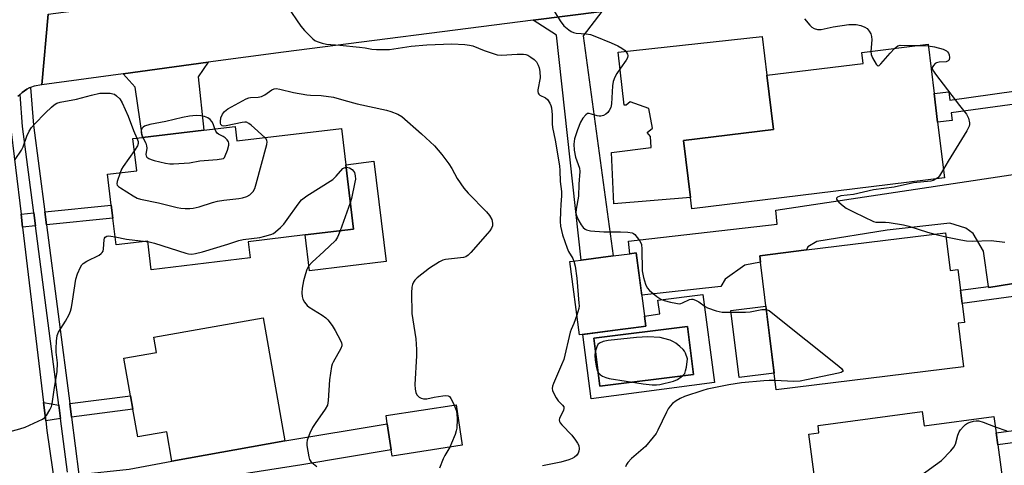
# Model space of a CAD drawing. Units: inches. Extents: x 1285759 to 1291759, y 477452 to 481453.
# Drawn here: x 1286492 to 1286801, y 478767 to 478907 of the extents above; entities that cross this region are included whole.
import ezdxf

# ---------------------------------------------------------------- set-up
doc = ezdxf.new("R2010")
doc.units = ezdxf.units.IN
doc.header["$MEASUREMENT"] = 0
for name, color, linetype in [('BLDG-Footprint', 5, 'Continuous'), ('CULTRL-Pad', 6, 'Continuous'), ('CULTRL-Swimming Pool in Ground', 4, 'Continuous'), ('TRANS-Driveway', 251, 'Continuous'), ('TRANS-Non Street Sidewalk', 7, 'Continuous'), ('TRANS-Road', 130, 'Continuous'), ('TRANS-Street Sidewalk', 7, 'Continuous'), ('Undefined', 1, 'Continuous')]:
    doc.layers.add(name, color=color, linetype=linetype)

msp = doc.modelspace()

# ---------------------------------------------------------------- linework, layer by layer
at = {"layer": 'BLDG-Footprint'}
for points, elevation in [([(1286782.54, 478856.86), (1286703.13, 478847.16), (1286702.7, 478850.66), (1286700.52, 478868.55), (1286728.8, 478872.01), (1286726.71, 478889.1), (1286756.99, 478892.8), (1286756.57, 478896.26), (1286777.42, 478898.81), (1286779.3, 478883.35), (1286780.4, 478874.33)], 346.21), ([(1286559.65, 478873.04), (1286560.19, 478868.51), (1286593.03, 478872.42), (1286594.39, 478861), (1286596.8, 478840.75), (1286581.58, 478838.94), (1286563.7, 478836.81), (1286564.31, 478831.7), (1286533.22, 478828), (1286532.16, 478836.96), (1286522.19, 478835.78), (1286521.19, 478844.18), (1286520.7, 478848.31), (1286519.55, 478857.99), (1286528.71, 478859.08), (1286527.5, 478869.22), (1286530.46, 478869.57), (1286549.82, 478871.87)], 385.3), ([(1286782.88, 478839.54), (1286784.31, 478827.79), (1286786.79, 478828.09), (1286787.59, 478821.53), (1286788.09, 478817.43), (1286788.82, 478811.44), (1286786.86, 478811.21), (1286788.54, 478797.51), (1286729.63, 478790.31), (1286724.74, 478830.33), (1286724.49, 478832.4), (1286739.2, 478834.2)], 346.53), ([(1286681.51, 478809.32), (1286667.84, 478807.52), (1286664.8, 478830.55), (1286668.36, 478831.02), (1286678.38, 478832.33), (1286683.63, 478833.03), (1286685.64, 478833.29), (1286688.68, 478810.26), (1286687.21, 478810.07), (1286683.97, 478809.64)], 349.08), ([(1286568.38, 478812.91), (1286575.25, 478774.22), (1286539.76, 478767.91), (1286538.13, 478777.08), (1286529.02, 478775.46), (1286527.47, 478784.18), (1286526.71, 478788.41), (1286524.62, 478800.18), (1286534.93, 478802.02), (1286534.08, 478806.81)], 355.24), ([(1286631.02, 478772.84), (1286608.98, 478769.48), (1286608.68, 478771.47), (1286607.44, 478779.59), (1286607.04, 478782.23), (1286629.08, 478785.59)], 352.24), ([(1286775.55, 478783.42), (1286776.15, 478778.96), (1286798.07, 478781.9), (1286798.76, 478776.77), (1286799.27, 478772.95), (1286800.94, 478760.5), (1286797.71, 478760.07), (1286800.6, 478738.5), (1286771.07, 478734.54), (1286770.89, 478735.84), (1286764.16, 478734.94), (1286753.24, 478733.48), (1286751.62, 478745.61), (1286737.83, 478743.77), (1286737.62, 478745.27), (1286735.74, 478759.29), (1286744.89, 478760.51), (1286744.72, 478761.73), (1286741.94, 478761.36), (1286739.93, 478776.34), (1286743.11, 478776.77), (1286742.81, 478779.03)], 348.16)]:
    msp.add_lwpolyline(points, close=True, dxfattribs=dict(at, elevation=elevation))
at = {"layer": 'CULTRL-Pad'}
for points in [[(1286726.71, 478889.1), (1286728.8, 478872.01), (1286700.52, 478868.55), (1286702.7, 478850.66), (1286678.65, 478848.67), (1286677.87, 478864.82), (1286690.37, 478866.38), (1286690.11, 478869.9), (1286689.1, 478871.11), (1286690.75, 478872.5), (1286689.63, 478878.67), (1286683.74, 478880.78), (1286682.47, 478879.71), (1286681.93, 478879.7), (1286679.95, 478896.33), (1286725.27, 478901.28)], [(1286607.13, 478830.6), (1286582.97, 478827.63), (1286581.58, 478838.94), (1286596.8, 478840.75), (1286594.39, 478861), (1286603.26, 478862.09)], [(1286729, 478795.46), (1286718.02, 478794.12), (1286715.45, 478815.19), (1286726.43, 478816.53)]]:
    msp.add_lwpolyline(points, close=True, dxfattribs=at)
for points in [[(1286706.57, 478820.27, 0), (1286710.22, 478792.58, 0), (1286671.56, 478787.48, 0), (1286668.9, 478807.66, 0), (1286681.51, 478809.32, 0), (1286683.97, 478809.64, 0), (1286687.21, 478810.07, 0), (1286688.68, 478810.26, 0), (1286688.26, 478813.46, 0), (1286693.07, 478814.1, 0), (1286692.5, 478818.42, 0)], [(1286703.63, 478795.08, 0), (1286701.76, 478810.13, 0), (1286672.33, 478806.47, 0), (1286674.21, 478791.42, 0)]]:
    msp.add_polyline3d(points, close=True, dxfattribs=at)
at = {"layer": 'CULTRL-Swimming Pool in Ground'}
msp.add_lwpolyline([(1286703.63, 478795.08), (1286674.21, 478791.42), (1286672.33, 478806.47), (1286701.76, 478810.13)], close=True, dxfattribs=at)
at = {"layer": 'TRANS-Driveway'}
for points in [[(1286653.3, 478906.36), (1286674.91, 478909.11), (1286669.03, 478901.47), (1286678.38, 478832.33), (1286668.36, 478831.02), (1286660.62, 478901.69)], [(1286524.41, 478889.56), (1286551.14, 478893.17), (1286548.04, 478888.58), (1286549.82, 478871.87), (1286530.46, 478869.57), (1286528.24, 478885.36)], [(1286511.56, 478755.89), (1286510.54, 478763.71), (1286526.33, 478765.38), (1286539.76, 478767.91), (1286575.25, 478774.22), (1286607.44, 478779.59), (1286608.68, 478771.47), (1286580.63, 478766.75)]]:
    msp.add_lwpolyline(points, close=True, dxfattribs=at)
msp.add_lwpolyline([(1286807.51, 478824.18), (1286796.46, 478822.37), (1286796.41, 478822.72), (1286794.8, 478833.79), (1286791.57, 478839.34), (1286789.28, 478841.02), (1286784.26, 478842.6), (1286764.56, 478840.48), (1286742.47, 478836.88), (1286739.63, 478835.23), (1286739.2, 478834.2), (1286724.49, 478832.4), (1286724.74, 478830.33), (1286719.77, 478829.41), (1286713.58, 478825.07), (1286712.22, 478822.78), (1286687.39, 478820.02), (1286685.64, 478833.29), (1286683.63, 478833.02), (1286683.24, 478836.94), (1286730, 478842.34), (1286729.5, 478846.67), (1286815.24, 478859.56)], dxfattribs=at)
at = {"layer": 'TRANS-Non Street Sidewalk'}
for points in [[(1286812.32, 478881.1), (1286784.7, 478877.27), (1286784.99, 478874.89), (1286780.4, 478874.33), (1286779.3, 478883.35), (1286783.89, 478883.91), (1286784.21, 478881.28), (1286811.77, 478885.1), (1286811.96, 478883.78)], [(1286496.91, 478841.78), (1286492.83, 478841.37), (1286492.34, 478845.5), (1286496.37, 478845.9)], [(1286500.36, 478842.12), (1286499.83, 478846.24), (1286520.7, 478848.31), (1286521.19, 478844.18)], [(1286820.42, 478821.79), (1286788.09, 478817.43), (1286787.59, 478821.53), (1286796.41, 478822.72), (1286796.46, 478822.37), (1286807.51, 478824.18), (1286819.86, 478825.88)], [(1286508.21, 478781.68), (1286507.65, 478785.94), (1286526.71, 478788.41), (1286527.47, 478784.18)], [(1286504.21, 478785.5), (1286504.77, 478781.24), (1286504.15, 478781.15), (1286500.1, 478780.52), (1286499.41, 478786.33)], [(1286826.81, 478776.64), (1286799.27, 478772.95), (1286798.76, 478776.77), (1286826.25, 478780.46)]]:
    msp.add_lwpolyline(points, close=True, dxfattribs=at)
at = {"layer": 'TRANS-Road'}
msp.add_lwpolyline([(1286795.67, 478925.42), (1286680.31, 478909.8), (1286674.91, 478909.11), (1286653.3, 478906.36), (1286574.8, 478896.37), (1286551.14, 478893.17), (1286524.41, 478889.56), (1286498.87, 478886.11), (1286500.89, 478908.33), (1286558.07, 478915.81), (1286624.66, 478925.21), (1286714.25, 478936.47), (1286795.42, 478946.44)], close=True, dxfattribs=at)
for points in [[(1286500.89, 478908.33), (1286498.87, 478886.11), (1286496.45, 478885.7), (1286495.32, 478885.28), (1286494.91, 478885.1), (1286494.2, 478884.7), (1286492.67, 478883.7), (1286492.03, 478883.08), (1286491.37, 478882.41)], [(1286515.01, 478496.22), (1286497.21, 478632.13), (1286479.22, 478770.61), (1286466.93, 478869.9), (1286488.84, 478874.78), (1286492.34, 478845.5), (1286492.83, 478841.37), (1286499.41, 478786.33), (1286500.1, 478780.52), (1286500.47, 478777.44), (1286502.24, 478765.21), (1286504.2, 478751.67), (1286506.21, 478737.79), (1286507.51, 478728.83), (1286508.37, 478722.94), (1286516.09, 478669.61), (1286516.52, 478666.3), (1286517.05, 478662.25), (1286518.39, 478651.93), (1286522.92, 478617.13), (1286524.21, 478607.17), (1286524.94, 478601.58), (1286532.92, 478540.21)]]:
    msp.add_lwpolyline(points, dxfattribs=at)
at = {"layer": 'TRANS-Street Sidewalk'}
msp.add_lwpolyline([(1286506.96, 478764.36), (1286504.77, 478781.24), (1286504.21, 478785.5), (1286496.91, 478841.78), (1286496.37, 478845.9), (1286492.85, 478873.04), (1286492.03, 478883.08), (1286492.67, 478883.7), (1286494.2, 478884.7), (1286494.91, 478885.1), (1286495.32, 478885.28), (1286496.3, 478873.41), (1286499.83, 478846.24), (1286500.36, 478842.12), (1286507.65, 478785.94), (1286508.21, 478781.68), (1286510.54, 478763.71)], dxfattribs=at)
at = {"layer": 'Undefined'}
for p, q in [((1286774.37, 478898.43, 346), (1286777.47, 478898.38, 346)), ((1286595.82, 478849.03, 354), (1286592.63, 478840.26, 354)), ((1286531.68, 478836.91, 354), (1286532.17, 478836.84, 354)), ((1286779.51, 478839.13, 346), (1286783.02, 478838.36, 346))]:
    msp.add_line(p, q, dxfattribs=at)
for points, elevation in [([(1286575.96, 478910.76), (1286580.31, 478904.51), (1286581.37, 478903.12), (1286584, 478900.49), (1286584.67, 478900), (1286585.39, 478899.65), (1286586.95, 478899.17), (1286588.29, 478898.91), (1286592.57, 478898.55), (1286598.72, 478897.9), (1286600.48, 478897.67), (1286602.61, 478897.25), (1286604.03, 478897.14), (1286608.12, 478897.2), (1286614.9, 478898.22), (1286619.86, 478898.65), (1286627.7, 478898.92), (1286631.78, 478898.75), (1286633.26, 478898.6), (1286634.28, 478898.38), (1286637.85, 478896.88), (1286641.93, 478895.55), (1286643.33, 478895.42), (1286648.24, 478895.76), (1286650.21, 478895.72), (1286651.02, 478895.57), (1286651.56, 478895.36), (1286652.59, 478894.78), (1286653.55, 478894.09), (1286654.32, 478893.26), (1286654.87, 478892.27), (1286655.15, 478891.46), (1286655.34, 478890.31), (1286655.44, 478888.26), (1286654.74, 478884.52), (1286654.72, 478883.99), (1286654.81, 478883.51), (1286655.03, 478883.17), (1286655.34, 478882.89), (1286657.11, 478881.95), (1286657.75, 478881.47), (1286658.5, 478880.37), (1286658.84, 478879.63), (1286659.08, 478878.84), (1286659.27, 478876.65), (1286659.25, 478873.79), (1286659.32, 478872.67), (1286660.16, 478868.71), (1286661.51, 478860.66), (1286661.66, 478859.21), (1286661.82, 478855.68), (1286662.17, 478852.54), (1286662.18, 478851.18), (1286661.93, 478848.44), (1286661.84, 478846.37), (1286661.78, 478843.11), (1286661.88, 478841.68), (1286662.53, 478838.97), (1286663.94, 478834.73), (1286664.42, 478833.68), (1286665.72, 478831.57), (1286666.08, 478830.72)], 350), ([(1286658.48, 478911.46), (1286661.77, 478906.24), (1286662.97, 478904.67), (1286664.51, 478903.37), (1286665.23, 478902.88), (1286665.99, 478902.51), (1286666.8, 478902.32), (1286669.97, 478902.09), (1286671.26, 478901.86), (1286672.63, 478901.38), (1286677.76, 478899.3), (1286679.88, 478898.33), (1286681.11, 478897.65), (1286682.16, 478896.87), (1286682.66, 478896.24), (1286682.9, 478895.76), (1286683.03, 478895.27), (1286682.9, 478894.52), (1286682.49, 478893.79), (1286680.73, 478891.37), (1286679.63, 478889.69), (1286678.97, 478888.48), (1286678.43, 478887.17), (1286678.2, 478885.73), (1286677.93, 478880.09), (1286677.69, 478878.98), (1286677.22, 478878.02), (1286676.76, 478877.37), (1286676.12, 478876.85), (1286675.35, 478876.47), (1286674.53, 478876.24), (1286673.98, 478876.22), (1286673.42, 478876.33), (1286671.59, 478876.91), (1286670.85, 478877.06), (1286670.4, 478877.03), (1286669.79, 478876.66), (1286668.91, 478875.63), (1286668.19, 478874.37), (1286667.18, 478871.9), (1286666.24, 478869.13), (1286666.04, 478867.44), (1286666.17, 478865.58), (1286666.64, 478863.38), (1286667.8, 478859.9), (1286667.99, 478858.81), (1286667.67, 478854.89), (1286667.49, 478851.14), (1286666.77, 478847.01), (1286666.74, 478845.75), (1286667.03, 478844.69), (1286667.65, 478843.35), (1286668.38, 478842.06), (1286669.02, 478841.25), (1286669.58, 478840.76), (1286670, 478840.54), (1286671.32, 478840.22), (1286675.49, 478839.9), (1286680.7, 478839.92), (1286683.06, 478839.85), (1286684.35, 478839.58), (1286684.81, 478839.37), (1286685.25, 478839.03), (1286686.02, 478838.16), (1286686.72, 478837.21), (1286687.15, 478836.45), (1286687.33, 478835.92), (1286687.47, 478834.51), (1286687.57, 478827.61), (1286687.96, 478825.6), (1286688.62, 478823.44), (1286689.16, 478822.29), (1286689.83, 478821.44), (1286692.14, 478819.55), (1286693.39, 478818.75), (1286694.45, 478818.36), (1286696.4, 478817.85), (1286698.07, 478817.46), (1286699.17, 478817.33), (1286699.71, 478817.39), (1286700.23, 478817.56), (1286702.39, 478818.67), (1286703.03, 478818.77), (1286703.51, 478818.72), (1286704.29, 478818.46), (1286705.31, 478817.94), (1286707.36, 478816.42), (1286708.1, 478816.02), (1286710.79, 478815.13), (1286712.72, 478814.68), (1286720.02, 478814.64), (1286721.43, 478814.81), (1286725.1, 478815.47), (1286725.94, 478815.54), (1286726.56, 478815.49)], 348), ([(1286738.59, 478906.86), (1286740.26, 478904.83), (1286740.88, 478904.21), (1286741.59, 478903.76), (1286742.67, 478903.45), (1286743.82, 478903.49), (1286747.61, 478904.33), (1286752.45, 478905.03), (1286754.81, 478905.06), (1286756.21, 478904.76), (1286757.53, 478904.2), (1286758.23, 478903.75), (1286758.92, 478902.98), (1286759.42, 478902.07), (1286759.61, 478901.31), (1286759.67, 478900.21), (1286759.42, 478896.61)], 346), ([(1286766.88, 478897.52), (1286767.92, 478898.35), (1286768.6, 478898.6), (1286771.38, 478898.43), (1286774.37, 478898.43)], 346), ([(1286777.47, 478898.38), (1286779.36, 478898.06), (1286782.15, 478897.27), (1286783.16, 478896.79), (1286783.54, 478896.44), (1286783.83, 478896.03), (1286784.04, 478895.52), (1286784.15, 478894.72), (1286784.01, 478893.97), (1286783.75, 478893.59), (1286783.11, 478893.34), (1286780.87, 478893.2), (1286780.08, 478893.01), (1286779.63, 478892.74), (1286779.08, 478892.18), (1286778.73, 478891.53), (1286778.72, 478891.08), (1286779.05, 478890.36), (1286779.73, 478889.39), (1286787.23, 478879.59), (1286789.43, 478876.89), (1286790.07, 478875.59), (1286790.43, 478874.2), (1286790.44, 478873.65), (1286790.32, 478873.14), (1286789.58, 478871.66), (1286783.69, 478862.14), (1286782.2, 478859.61)], 346), ([(1286759.42, 478896.61), (1286759.52, 478895.64), (1286759.95, 478894.58), (1286761.07, 478892.59), (1286761.36, 478892.23), (1286761.68, 478892.06), (1286762.03, 478892.17), (1286762.59, 478892.66), (1286765.49, 478896.08), (1286766.88, 478897.52)], 346), ([(1286490.49, 478862.67), (1286492.44, 478865.61), (1286492.97, 478866.66), (1286494.13, 478870), (1286494.91, 478871.5), (1286495.65, 478872.69), (1286496.59, 478873.77), (1286500.04, 478877.29), (1286501.88, 478879.08), (1286502.75, 478879.81), (1286503.62, 478880.31), (1286504.63, 478880.67), (1286509.76, 478881.57), (1286514.49, 478882.86), (1286517.05, 478883.44), (1286519.13, 478883.51), (1286520.32, 478883.44), (1286521.18, 478883.3), (1286521.7, 478883.11), (1286522.39, 478882.67), (1286523.39, 478881.73), (1286524.12, 478880.47), (1286526.03, 478876.21), (1286527.72, 478871.78), (1286528.73, 478869.36)], 352), ([(1286568.99, 478869.56), (1286564.62, 478873.43), (1286563.94, 478873.96), (1286563.21, 478874.31), (1286562.68, 478874.37), (1286561.82, 478874.28), (1286556.81, 478873.19), (1286555.99, 478873.12), (1286555.53, 478873.22), (1286555.16, 478873.61), (1286555.02, 478874.08), (1286554.98, 478874.61), (1286555.18, 478875.74), (1286555.61, 478876.83), (1286556.24, 478877.69), (1286557.28, 478878.55), (1286563.13, 478881.72), (1286563.91, 478882.03), (1286564.43, 478882.15), (1286566.87, 478882.24), (1286567.96, 478882.42), (1286568.92, 478882.95), (1286571.15, 478884.56), (1286571.85, 478884.84), (1286572.53, 478884.91), (1286573.67, 478884.76), (1286577.94, 478883.72), (1286582.16, 478882.9), (1286583.28, 478882.79), (1286586.68, 478882.73), (1286590.5, 478882.24), (1286593.78, 478881.22), (1286597.93, 478880.07), (1286607.21, 478878.13), (1286608.58, 478877.76), (1286610.76, 478876.89), (1286611.97, 478876.09), (1286618.16, 478870.67), (1286622.25, 478866.9), (1286624.63, 478864.24), (1286626.81, 478861.26), (1286627.72, 478859.83), (1286629.37, 478856.63), (1286631.48, 478853.63), (1286632.83, 478852.1), (1286638.62, 478846.15), (1286639.58, 478845.03), (1286640.25, 478843.75), (1286640.55, 478842.67), (1286640.47, 478841.81), (1286640.18, 478841.07), (1286639.66, 478840.27), (1286638.94, 478839.41), (1286633.68, 478833.43), (1286632.83, 478832.56), (1286632.15, 478832.1), (1286631.38, 478831.89), (1286625.69, 478831.26), (1286624.89, 478831.02), (1286623.86, 478830.49), (1286620.66, 478828.49), (1286616.83, 478825.47), (1286616.12, 478824.74), (1286615.69, 478824.08), (1286615.36, 478823.31), (1286615.12, 478822.49), (1286615, 478820.75), (1286615.19, 478814.28), (1286616.38, 478806.33), (1286616.67, 478802.99), (1286616.65, 478800.98), (1286616.13, 478791.93), (1286616.2, 478790.52), (1286616.41, 478789.44), (1286616.75, 478788.73), (1286617.45, 478787.96), (1286618.11, 478787.6), (1286618.85, 478787.41), (1286619.88, 478787.42), (1286622.21, 478787.97), (1286624.86, 478788.37), (1286625.73, 478788.44), (1286626.52, 478788.36), (1286626.95, 478788.14), (1286627.45, 478787.55), (1286627.88, 478786.82), (1286628.48, 478785.5)], 352), ([(1286553.2, 478872.27), (1286552.67, 478873.8), (1286552.3, 478874.55), (1286551.74, 478875.21), (1286551.05, 478875.71), (1286549.97, 478876.12), (1286548.83, 478876.37), (1286547.37, 478876.4), (1286545.32, 478876.28), (1286543.1, 478875.86), (1286537.86, 478874.61), (1286532.79, 478873.61), (1286531.13, 478873.11), (1286530.7, 478872.83), (1286530.38, 478872.49), (1286530.16, 478872.09), (1286530.05, 478871.65), (1286530.05, 478871.16), (1286530.17, 478870.63), (1286530.57, 478869.58)], 350), ([(1286530.57, 478869.58), (1286531.51, 478867.76), (1286531.8, 478866.96), (1286531.84, 478866.19), (1286531.6, 478864.2), (1286531.66, 478863.79), (1286531.91, 478863.41), (1286532.52, 478862.93), (1286533.22, 478862.59), (1286534.16, 478862.31), (1286537.78, 478861.48), (1286539.15, 478861.28), (1286540.28, 478861.24), (1286545.29, 478861.61), (1286548.52, 478862.22), (1286554.01, 478862.67), (1286556.01, 478862.98), (1286556.27, 478863.27), (1286556.54, 478863.79), (1286557.18, 478865.51), (1286557.6, 478867.18), (1286557.64, 478867.71), (1286557.58, 478868.2), (1286557.16, 478868.85), (1286556.54, 478869.42), (1286555.82, 478869.89), (1286554.42, 478870.56), (1286554.01, 478870.88), (1286553.52, 478871.56), (1286553.2, 478872.27)], 350), ([(1286523.44, 478858.45), (1286522.52, 478855.75), (1286522.44, 478854.98), (1286522.59, 478854.55), (1286522.92, 478854.19), (1286523.57, 478853.7), (1286527.54, 478851.24), (1286528.79, 478850.53), (1286529.87, 478850.12), (1286535.57, 478849.01), (1286541.43, 478847.56), (1286542.56, 478847.37), (1286543.96, 478847.28), (1286545.37, 478847.28), (1286546.45, 478847.38), (1286548.28, 478847.79), (1286552.52, 478849.1), (1286554.06, 478849.5), (1286556.11, 478849.82), (1286560.76, 478850.36), (1286561.91, 478850.57), (1286563.3, 478851.01), (1286564.28, 478851.57), (1286565.28, 478852.58), (1286565.85, 478853.56), (1286566.28, 478854.97), (1286569.56, 478867.31), (1286569.67, 478868.14), (1286569.61, 478868.65), (1286569.38, 478869.1), (1286568.99, 478869.56)], 352), ([(1286528.73, 478869.36), (1286529.12, 478868.32), (1286529.17, 478867.65), (1286528.91, 478866.9), (1286527.95, 478865.42)], 352), ([(1286527.95, 478865.42), (1286524.4, 478860.38), (1286523.95, 478859.62), (1286523.44, 478858.45)], 352), ([(1286532.17, 478836.84), (1286534.23, 478836.35), (1286544.1, 478833.18), (1286544.96, 478832.98), (1286545.99, 478832.92), (1286547.12, 478833.06), (1286549.39, 478833.59), (1286557.3, 478836.04), (1286560.8, 478837.22), (1286562.17, 478837.47), (1286567.36, 478838.1), (1286569, 478838.5), (1286570.88, 478839.06), (1286571.64, 478839.4), (1286572.35, 478839.89), (1286573.87, 478841.27), (1286574.9, 478842.33), (1286575.98, 478843.75), (1286579.41, 478848.63), (1286580.53, 478850), (1286582.17, 478851.19), (1286590.34, 478856.39), (1286591.42, 478857.35), (1286593.45, 478859.75), (1286593.86, 478860.06), (1286594.48, 478860.22)], 354), ([(1286594.48, 478860.22), (1286595.52, 478860.03), (1286596.38, 478859.51), (1286596.87, 478858.97), (1286597.12, 478858.55), (1286597.37, 478857.52), (1286597.4, 478856.43), (1286597.28, 478855.55), (1286596.17, 478850.33), (1286595.82, 478849.03)], 354), ([(1286782.2, 478859.61), (1286780.99, 478857.55), (1286780.44, 478856.9), (1286779.98, 478856.55)], 346), ([(1286779.98, 478856.55), (1286778.99, 478856.06), (1286778.23, 478855.86), (1286772.84, 478855.28), (1286766.78, 478853.93), (1286760.27, 478853.11), (1286753.99, 478851.63), (1286749.98, 478851.22), (1286749.4, 478851.05), (1286748.95, 478850.82), (1286748.66, 478850.53), (1286748.6, 478850.37), (1286748.62, 478850.19), (1286748.82, 478849.82), (1286749.37, 478849.22), (1286750.71, 478848.04), (1286751.66, 478847.37), (1286754.13, 478846.06), (1286760.19, 478843.19), (1286761, 478842.95), (1286761.53, 478842.89), (1286763.98, 478842.95), (1286765.12, 478842.87), (1286769.7, 478842.11), (1286771.38, 478841.66), (1286777.21, 478839.77), (1286779.51, 478839.13)], 346), ([(1286592.63, 478840.26), (1286591.81, 478838.2), (1286591.12, 478837.21), (1286587.51, 478833.7), (1286583.79, 478830.36), (1286582.7, 478829.08), (1286582.18, 478828.1), (1286581.74, 478826.75), (1286581.15, 478824.54), (1286580.74, 478822.24), (1286580.61, 478820.78), (1286580.66, 478819.61), (1286580.88, 478818.8), (1286581.43, 478817.86), (1286582.3, 478816.78), (1286582.91, 478816.22), (1286586.98, 478813.7), (1286588.12, 478812.85), (1286588.73, 478812.27), (1286590.11, 478810.46), (1286591.03, 478808.95), (1286592.75, 478805.8), (1286593.08, 478805.01), (1286593.19, 478804.48), (1286593.16, 478804.06), (1286592.89, 478803.29), (1286590.48, 478798.99), (1286590.16, 478798.32), (1286589.95, 478797.64), (1286589.31, 478793.42), (1286588.88, 478786.91), (1286588.61, 478785.5), (1286587.93, 478784.24), (1286584.75, 478779.68), (1286583.96, 478778.45), (1286583.11, 478776.62), (1286582.29, 478774.47), (1286582.16, 478773.64), (1286582.2, 478772.76), (1286582.77, 478769.22), (1286583.02, 478768.39), (1286583.45, 478767.72), (1286584.23, 478766.98), (1286585.33, 478766.18)], 354), ([(1286485.33, 478776.24), (1286491.92, 478778.02), (1286493.62, 478778.56), (1286499.06, 478781.09), (1286499.79, 478781.55), (1286500.38, 478782.17), (1286501.39, 478783.95), (1286501.88, 478785.03), (1286502.15, 478785.86), (1286502.81, 478791.03), (1286503.65, 478795.96), (1286503.83, 478798.7), (1286503.41, 478802.08), (1286503.36, 478803.24), (1286503.49, 478805.59), (1286503.7, 478807.33), (1286504.08, 478808.4), (1286506.32, 478811.84), (1286507.43, 478813.91), (1286507.9, 478814.98), (1286508.19, 478816.1), (1286508.55, 478818.11), (1286509.61, 478825.02), (1286510.04, 478826.71), (1286511, 478828.84), (1286511.46, 478829.55), (1286511.85, 478829.95), (1286513.05, 478830.69), (1286516.87, 478832.61), (1286517.53, 478833.06), (1286517.88, 478833.42), (1286518.11, 478833.81), (1286518.3, 478834.52), (1286518.44, 478837.4), (1286518.56, 478837.9), (1286518.79, 478838.26), (1286519.28, 478838.57), (1286519.78, 478838.63), (1286520.6, 478838.55), (1286521.89, 478838.29)], 354), ([(1286521.89, 478838.29), (1286525.46, 478837.55), (1286531.68, 478836.91)], 354), ([(1286783.02, 478838.36), (1286787.66, 478837.35), (1286789.42, 478837.05), (1286791.2, 478837.02), (1286797.25, 478837.18), (1286801.56, 478836.7)], 346), ([(1286666.08, 478830.72), (1286666.44, 478829.13), (1286667.04, 478825.38), (1286667.68, 478817.52), (1286667.7, 478816.65), (1286667.62, 478815.79), (1286667.02, 478813.71)], 350), ([(1286726.56, 478815.49), (1286727.42, 478815.16), (1286728.61, 478814.3), (1286749.36, 478797.7), (1286750.22, 478796.94), (1286750.6, 478796.38), (1286750.56, 478796.05), (1286750.44, 478795.91), (1286750.06, 478795.7), (1286749.28, 478795.47), (1286739.16, 478793.38), (1286737.16, 478793.04), (1286735.14, 478792.86), (1286729.29, 478793.15)], 348), ([(1286667.02, 478813.71), (1286666.1, 478811.08), (1286665.25, 478809.2), (1286664.95, 478808.38), (1286662.88, 478799.78), (1286662.24, 478798.15), (1286659.64, 478792.24), (1286659.36, 478791.42), (1286659.27, 478790.71), (1286659.36, 478790.02), (1286659.55, 478789.51), (1286660.53, 478787.76), (1286661.18, 478786.81), (1286662.53, 478785.43), (1286662.87, 478784.89), (1286662.89, 478784.43), (1286662.77, 478783.93), (1286661.6, 478781.31), (1286661.49, 478780.8), (1286661.56, 478780.32), (1286661.79, 478779.88), (1286662.32, 478779.24), (1286665.46, 478776.06), (1286666.63, 478774.45), (1286667.23, 478773.49), (1286667.59, 478772.73), (1286667.76, 478771.69), (1286667.67, 478770.96), (1286667.42, 478770.34), (1286666.92, 478769.66), (1286666.3, 478769.09), (1286665.56, 478768.67), (1286664.48, 478768.28), (1286661.97, 478767.57), (1286656.17, 478766.34)], 350), ([(1286729.29, 478793.15), (1286727.48, 478793.22), (1286725.75, 478793.11), (1286718.72, 478792.5), (1286714.81, 478791.88), (1286707.99, 478790.43), (1286706.59, 478790.06), (1286700.83, 478788.13), (1286699.49, 478787.55), (1286698.18, 478786.84), (1286697.06, 478785.99), (1286696.34, 478785.18), (1286695.7, 478784.31), (1286695.14, 478783.26), (1286692.5, 478777.57), (1286691.89, 478776.58), (1286691.01, 478775.42), (1286688.61, 478772.5), (1286684.16, 478768.73), (1286683.03, 478767.47), (1286682.58, 478766.79), (1286682.25, 478766.06)], 348), ([(1286628.48, 478785.5), (1286629.09, 478783.83), (1286629.31, 478782.81), (1286629.37, 478781.09), (1286629.25, 478778.2), (1286629.1, 478777.35), (1286628.73, 478776.24), (1286627.64, 478773.49), (1286627.06, 478772.23)], 352), ([(1286759.29, 478751.96), (1286781.65, 478768.06), (1286784.55, 478771.08), (1286785.51, 478772.21), (1286786.04, 478773.21), (1286786.78, 478776), (1286787.17, 478777.06), (1286787.62, 478777.74), (1286788.54, 478778.77), (1286789.15, 478779.33), (1286789.83, 478779.8), (1286790.6, 478780.14), (1286791.68, 478780.46), (1286792.51, 478780.56), (1286793.35, 478780.52), (1286794.73, 478780.16), (1286798.51, 478778.67)], 348), ([(1286798.51, 478778.67), (1286802.17, 478777.36)], 348), ([(1286627.06, 478772.23), (1286625.54, 478769.61), (1286625.04, 478768.57), (1286623.88, 478765.62)], 352)]:
    msp.add_lwpolyline(points, dxfattribs=dict(at, elevation=elevation))
at = {"layer": 'Undefined', "elevation": 348}
msp.add_lwpolyline([(1286689.36, 478806.91), (1286685.81, 478806.71), (1286676.89, 478805.76), (1286675.31, 478805.45), (1286674.18, 478804.96), (1286673.65, 478804.48), (1286673.27, 478803.79), (1286672.81, 478802.18), (1286672.66, 478801.06), (1286672.77, 478799.58), (1286673.18, 478797.21), (1286673.44, 478796.36), (1286673.86, 478795.61), (1286674.44, 478795.02), (1286675.11, 478794.61), (1286676.11, 478794.17), (1286677.19, 478793.86), (1286687.88, 478792.12), (1286690.69, 478791.82), (1286692.02, 478791.83), (1286693.11, 478791.96), (1286697.35, 478792.97), (1286698.64, 478793.52), (1286700.19, 478794.66), (1286700.9, 478795.45), (1286701.21, 478796.21), (1286701.45, 478797.38), (1286701.81, 478799.97), (1286701.13, 478801.74), (1286700.8, 478802.4), (1286700.45, 478802.89), (1286699.42, 478803.86), (1286698.07, 478804.93), (1286697.36, 478805.38), (1286696.3, 478805.83), (1286694.35, 478806.44), (1286693.21, 478806.68)], close=True, dxfattribs=at)

doc.saveas('drawing.dxf')
